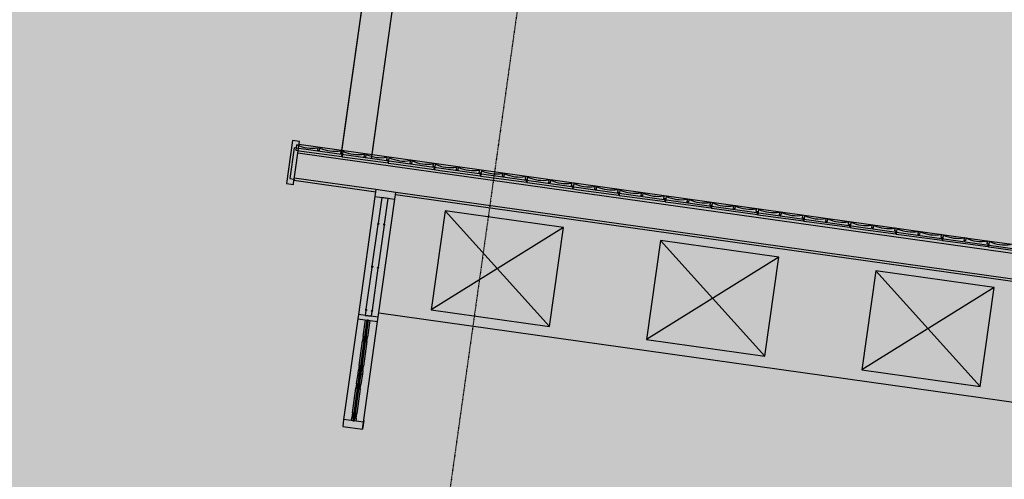
# Model space of a CAD drawing. Extents: x -83459 to 108500, y -10750 to 50150.
# Drawn here: x 82435 to 86965, y 15575 to 17690 of the extents above; entities that cross this region are included whole.
import ezdxf

# ---------------------------------------------------------------- set-up
doc = ezdxf.new("R2010")
doc.units = 0
doc.linetypes.add('X-2931-F$0$EDG-1DOT-2', pattern=[5, 2, -1.4, 0.2, -1.4])
for name, color, linetype in [('NOT-50TXT', 6, 'CONTINUOUS'), ('X-2931-F$0$A-DETL-1', 11, 'CONTINUOUS'), ('X-2931-F$0$A-DETL-2', 11, 'CONTINUOUS'), ('X-2931-F$0$A-GENM-3', 11, 'CONTINUOUS'), ('X-2931-F$0$A-WALL', 8, 'CONTINUOUS'), ('X-2931-F$0$A-WALL-4', 8, 'CONTINUOUS'), ('X-2931-F$0$I-WALL-2', 8, 'CONTINUOUS'), ('X-2931-F$0$Q-CASE-2', 11, 'CONTINUOUS'), ('X-2931-F$0$Q-CASE-3', 11, 'CONTINUOUS'), ('X-2931-F$0$Q-SPCQ-4', 11, 'CONTINUOUS'), ('X-2931-F$0$S-GRID-1', 133, 'X-2931-F$0$EDG-1DOT-2'), ('X-XREF', 7, 'CONTINUOUS')]:
    doc.layers.add(name, color=color, linetype=linetype)

# ---------------------------------------------------------------- blocks, each defined once
blk = doc.blocks.new('X-2931-F')
at = {"layer": 'X-2931-F$0$A-DETL-1'}
for p, q in [((-15932.9, 18162.2), (-16083.8, 17088.7)), ((-15932.9, 18162.2), (-16083.8, 17088.7)), ((-15794.3, 18142.7), (-15945.2, 17069.3)), ((-15794.3, 18142.7), (-15945.2, 17069.3))]:
    blk.add_line(p, q, dxfattribs=at)
at = {"layer": 'X-2931-F$0$A-DETL-2'}
for p, q in [((-15932.9, 18162.2), (-16086, 17072.9)), ((-15794.3, 18142.7), (-15947.8, 17050.4))]:
    blk.add_line(p, q, dxfattribs=at)
at = {"layer": 'X-2931-F$0$A-GENM-3'}
for p, q in [((-16290.8, 17112.4), (-16293.9, 17089)), ((-16293.9, 17089), (-16269, 17085.6)), ((-16269, 17085.6), (-16082.8, 17060.6)), ((-16193.2, 17087.6), (-16191.7, 17099)), ((-16186.8, 17086.7), (-16193.2, 17087.6)), ((-16185.2, 17098.2), (-16186.8, 17086.7)), ((-16087.7, 17073.4), (-16086.1, 17084.8)), ((-16078.3, 17082.7), (-16081.5, 17059.3)), ((-16081.2, 17072.5), (-16087.7, 17073.4)), ((-16082.8, 17060.6), (-16081.2, 17072.5)), ((-16081.5, 17059.3), (-16056.6, 17056)), ((-16056.6, 17056), (-15870.4, 17031)), ((-15980.8, 17057.9), (-15979.2, 17069.4)), ((-15974.3, 17057), (-15980.8, 17057.9)), ((-15972.8, 17068.5), (-15974.3, 17057)), ((-15875.2, 17043.7), (-15873.7, 17055.2)), ((-15868.8, 17042.9), (-15875.2, 17043.7)), ((-15870.4, 17031), (-15868.8, 17042.9)), ((-15865.9, 17053.1), (-15869.1, 17029.7)), ((-15768.3, 17028.3), (-15766.8, 17039.8)), ((-15760.4, 17038.9), (-15761.9, 17027.4)), ((-15869.1, 17029.7), (-15844.1, 17026.4)), ((-15844.1, 17026.4), (-15658, 17001.3)), ((-15761.9, 17027.4), (-15768.3, 17028.3)), ((-15662.8, 17014.1), (-15661.3, 17025.6)), ((-15656.4, 17013.2), (-15662.8, 17014.1)), ((-15658, 17001.3), (-15656.4, 17013.2)), ((-15653.5, 17023.4), (-15656.6, 17000.1)), ((-15656.6, 17000.1), (-15631.7, 16996.7)), ((-15631.7, 16996.7), (-15445.5, 16971.7)), ((-15555.9, 16998.6), (-15554.4, 17010.1)), ((-15549.5, 16997.8), (-15555.9, 16998.6)), ((-15547.9, 17009.2), (-15549.5, 16997.8)), ((-15450.4, 16984.4), (-15448.8, 16995.9)), ((-15441, 16993.8), (-15444.2, 16970.4)), ((-15443.9, 16983.6), (-15450.4, 16984.4)), ((-15445.5, 16971.7), (-15443.9, 16983.6)), ((-15444.2, 16970.4), (-15419.3, 16967.1)), ((-15419.3, 16967.1), (-15233.1, 16942)), ((-15343.5, 16969), (-15341.9, 16980.5)), ((-15337, 16968.1), (-15343.5, 16969)), ((-15335.5, 16979.6), (-15337, 16968.1)), ((-15237.9, 16954.8), (-15236.4, 16966.3)), ((-15231.5, 16953.9), (-15237.9, 16954.8)), ((-15233.1, 16942), (-15231.5, 16953.9)), ((-15228.6, 16964.2), (-15231.7, 16940.8)), ((-15131, 16939.3), (-15129.5, 16950.8)), ((-15123, 16950), (-15124.6, 16938.5)), ((-15231.7, 16940.8), (-15206.8, 16937.4)), ((-15206.8, 16937.4), (-15020.6, 16912.4)), ((-15124.6, 16938.5), (-15131, 16939.3)), ((-15025.5, 16925.2), (-15023.9, 16936.6)), ((-15019, 16924.3), (-15025.5, 16925.2)), ((-15020.6, 16912.4), (-15019, 16924.3)), ((-15016.1, 16934.5), (-15019.3, 16911.1)), ((-15019.3, 16911.1), (-14994.4, 16907.8)), ((-14994.4, 16907.8), (-14808.2, 16882.8)), ((-14918.6, 16909.7), (-14917, 16921.2)), ((-14912.1, 16908.8), (-14918.6, 16909.7)), ((-14910.6, 16920.3), (-14912.1, 16908.8)), ((-14813, 16895.5), (-14811.5, 16907)), ((-14803.7, 16904.9), (-14806.8, 16881.5)), ((-14806.6, 16894.6), (-14813, 16895.5)), ((-14808.2, 16882.8), (-14806.6, 16894.6)), ((-14806.8, 16881.5), (-14781.9, 16878.2)), ((-14781.9, 16878.2), (-14595.8, 16853.1)), ((-14706.1, 16880.1), (-14704.6, 16891.6)), ((-14699.7, 16879.2), (-14706.1, 16880.1)), ((-14698.2, 16890.7), (-14699.7, 16879.2)), ((-14600.6, 16865.9), (-14599, 16877.4)), ((-14594.2, 16865), (-14600.6, 16865.9)), ((-14595.8, 16853.1), (-14594.2, 16865)), ((-14591.3, 16875.2), (-14594.4, 16851.9)), ((-14493.7, 16850.4), (-14492.1, 16861.9)), ((-14485.7, 16861), (-14487.3, 16849.6)), ((-14594.4, 16851.9), (-14569.5, 16848.5)), ((-14569.5, 16848.5), (-14383.3, 16823.5)), ((-14487.3, 16849.6), (-14493.7, 16850.4)), ((-14388.1, 16836.2), (-14386.6, 16847.7)), ((-14381.7, 16835.4), (-14388.1, 16836.2)), ((-14383.3, 16823.5), (-14381.7, 16835.4)), ((-14378.8, 16845.6), (-14382, 16822.2)), ((-14382, 16822.2), (-14357, 16818.9)), ((-14357, 16818.9), (-14170.9, 16793.8)), ((-14281.2, 16820.8), (-14279.7, 16832.3)), ((-14274.8, 16819.9), (-14281.2, 16820.8)), ((-14273.3, 16831.4), (-14274.8, 16819.9)), ((-14175.7, 16806.6), (-14174.2, 16818.1)), ((-14166.4, 16816), (-14169.5, 16792.6)), ((-14169.3, 16805.7), (-14175.7, 16806.6)), ((-14170.9, 16793.8), (-14169.3, 16805.7)), ((-14169.5, 16792.6), (-14144.6, 16789.2)), ((-14144.6, 16789.2), (-13958.4, 16764.2)), ((-14068.8, 16791.1), (-14067.3, 16802.6)), ((-14062.4, 16790.3), (-14068.8, 16791.1)), ((-14060.8, 16801.8), (-14062.4, 16790.3)), ((-13963.3, 16777), (-13961.7, 16788.4)), ((-13956.8, 16776.1), (-13963.3, 16777)), ((-13958.4, 16764.2), (-13956.8, 16776.1)), ((-13953.9, 16786.3), (-13957.1, 16762.9)), ((-13856.4, 16761.5), (-13854.8, 16773)), ((-13848.4, 16772.1), (-13849.9, 16760.6)), ((-13957.1, 16762.9), (-13932.2, 16759.6)), ((-13932.2, 16759.6), (-13746, 16734.6)), ((-13849.9, 16760.6), (-13856.4, 16761.5)), ((-13750.8, 16747.3), (-13749.3, 16758.8)), ((-13744.4, 16746.4), (-13750.8, 16747.3)), ((-13746, 16734.6), (-13744.4, 16746.4)), ((-13741.5, 16756.7), (-13744.6, 16733.3)), ((-13744.6, 16733.3), (-13719.7, 16729.9)), ((-13719.7, 16729.9), (-13533.5, 16704.9)), ((-13643.9, 16731.9), (-13642.4, 16743.4)), ((-13637.5, 16731), (-13643.9, 16731.9)), ((-13635.9, 16742.5), (-13637.5, 16731)), ((-13538.4, 16717.7), (-13536.8, 16729.2)), ((-13529, 16727), (-13532.2, 16703.7)), ((-13531.9, 16716.8), (-13538.4, 16717.7)), ((-13533.5, 16704.9), (-13531.9, 16716.8)), ((-13532.2, 16703.7), (-13507.3, 16700.3)), ((-13507.3, 16700.3), (-13321.1, 16675.3)), ((-13431.5, 16702.2), (-13429.9, 16713.7)), ((-13425, 16701.4), (-13431.5, 16702.2)), ((-13423.5, 16712.8), (-13425, 16701.4)), ((-13325.9, 16688), (-13324.4, 16699.5)), ((-13319.5, 16687.2), (-13325.9, 16688)), ((-13321.1, 16675.3), (-13319.5, 16687.2)), ((-13316.6, 16697.4), (-13319.7, 16674)), ((-13319.7, 16674), (-13294.8, 16670.7)), ((-13219, 16672.6), (-13217.5, 16684.1)), ((-13212.6, 16671.7), (-13219, 16672.6)), ((-13211.1, 16683.2), (-13212.6, 16671.7)), ((-13294.8, 16670.7), (-13108.7, 16645.6)), ((-13113.5, 16658.4), (-13111.9, 16669.9)), ((-13107.1, 16657.5), (-13113.5, 16658.4)), ((-13108.7, 16645.6), (-13107.1, 16657.5)), ((-13104.2, 16667.7), (-13107.3, 16644.4)), ((-13107.3, 16644.4), (-13082.4, 16641)), ((-13082.4, 16641), (-12896.2, 16616))]:
    blk.add_line(p, q, dxfattribs=at)
for centre, radius, start, end in [((-16289.3, 17112.2), 1.51, 65.6314, 172.3408), ((-16219.7, 17265.8), 167.1, 245.6314, 279.0548), ((-16193.2, 17099.2), 1.5, 352.3408, 99.0548), ((-16183.8, 17098), 1.51, 65.6314, 172.3408), ((-16114.2, 17251.6), 167.1, 245.6314, 279.0548), ((-16087.6, 17085), 1.5, 352.3408, 99.0548), ((-16076.9, 17082.5), 1.51, 65.6314, 172.3408), ((-16007.3, 17236.1), 167.1, 245.6314, 279.0548), ((-15980.7, 17069.6), 1.5, 352.3408, 99.0548), ((-15971.3, 17068.3), 1.51, 65.6314, 172.3408), ((-15901.7, 17221.9), 167.1, 245.6314, 279.0548), ((-15875.2, 17055.4), 1.5, 352.3408, 99.0548), ((-15864.4, 17052.9), 1.51, 65.6314, 172.3408), ((-15794.8, 17206.5), 167.1, 245.6314, 279.0548), ((-15768.3, 17040), 1.5, 352.3408, 99.0548), ((-15758.9, 17038.7), 1.51, 65.6314, 172.3408), ((-15689.3, 17192.3), 167.1, 245.6314, 279.0548), ((-15662.7, 17025.8), 1.5, 352.3408, 99.0548), ((-15652, 17023.2), 1.51, 65.6314, 172.3408), ((-15582.4, 17176.9), 167.1, 245.6314, 279.0548), ((-15555.8, 17010.3), 1.5, 352.3408, 99.0548), ((-15546.4, 17009), 1.51, 65.6314, 172.3408), ((-15476.8, 17162.7), 167.1, 245.6314, 279.0548), ((-15450.3, 16996.1), 1.5, 352.3408, 99.0548), ((-15439.5, 16993.6), 1.51, 65.6314, 172.3408), ((-15369.9, 17147.2), 167.1, 245.6314, 279.0548), ((-15343.4, 16980.7), 1.5, 352.3408, 99.0548), ((-15334, 16979.4), 1.51, 65.6314, 172.3408), ((-15264.4, 17133), 167.1, 245.6314, 279.0548), ((-15237.9, 16966.5), 1.5, 352.3408, 99.0548), ((-15227.1, 16964), 1.51, 65.6314, 172.3408), ((-15157.5, 17117.6), 167.1, 245.6314, 279.0548), ((-15131, 16951), 1.5, 352.3408, 99.0548), ((-15121.5, 16949.8), 1.51, 65.6314, 172.3408), ((-15052, 17103.4), 167.1, 245.6314, 279.0548), ((-15025.4, 16936.8), 1.5, 352.3408, 99.0548), ((-15014.6, 16934.3), 1.51, 65.6314, 172.3408), ((-14945.1, 17087.9), 167.1, 245.6314, 279.0548), ((-14918.5, 16921.4), 1.5, 352.3408, 99.0548), ((-14909.1, 16920.1), 1.51, 65.6314, 172.3408), ((-14839.5, 17073.7), 167.1, 245.6314, 279.0548), ((-14813, 16907.2), 1.5, 352.3408, 99.0548), ((-14802.2, 16904.7), 1.51, 65.6314, 172.3408), ((-14732.6, 17058.3), 167.1, 245.6314, 279.0548), ((-14706.1, 16891.8), 1.5, 352.3408, 99.0548), ((-14696.7, 16890.5), 1.51, 65.6314, 172.3408), ((-14627.1, 17044.1), 167.1, 245.6314, 279.0548), ((-14600.5, 16877.6), 1.5, 352.3408, 99.0548), ((-14589.8, 16875), 1.51, 65.6314, 172.3408), ((-14520.2, 17028.7), 167.1, 245.6314, 279.0548), ((-14493.6, 16862.1), 1.5, 352.3408, 99.0548), ((-14484.2, 16860.8), 1.51, 65.6314, 172.3408), ((-14414.6, 17014.5), 167.1, 245.6314, 279.0548), ((-14388.1, 16847.9), 1.5, 352.3408, 99.0548), ((-14377.3, 16845.4), 1.51, 65.6314, 172.3408), ((-14307.7, 16999), 167.1, 245.6314, 279.0548), ((-14281.2, 16832.5), 1.5, 352.3408, 99.0548), ((-14271.8, 16831.2), 1.51, 65.6314, 172.3408), ((-14202.2, 16984.8), 167.1, 245.6314, 279.0548), ((-14175.6, 16818.3), 1.5, 352.3408, 99.0548), ((-14164.9, 16815.8), 1.51, 65.6314, 172.3408), ((-14095.3, 16969.4), 167.1, 245.6314, 279.0548), ((-14068.7, 16802.8), 1.5, 352.3408, 99.0548), ((-14059.3, 16801.6), 1.51, 65.6314, 172.3408), ((-13989.7, 16955.2), 167.1, 245.6314, 279.0548), ((-13963.2, 16788.6), 1.5, 352.3408, 99.0548), ((-13952.4, 16786.1), 1.51, 65.6314, 172.3408), ((-13882.8, 16939.7), 167.1, 245.6314, 279.0548), ((-13856.3, 16773.2), 1.5, 352.3408, 99.0548), ((-13846.9, 16771.9), 1.51, 65.6314, 172.3408), ((-13777.3, 16925.5), 167.1, 245.6314, 279.0548), ((-13750.8, 16759), 1.5, 352.3408, 99.0548), ((-13740, 16756.5), 1.51, 65.6314, 172.3408), ((-13670.4, 16910.1), 167.1, 245.6314, 279.0548), ((-13643.9, 16743.6), 1.5, 352.3408, 99.0548), ((-13634.4, 16742.3), 1.51, 65.6314, 172.3408), ((-13564.9, 16895.9), 167.1, 245.6314, 279.0548), ((-13538.3, 16729.4), 1.5, 352.3408, 99.0548), ((-13527.5, 16726.8), 1.51, 65.6314, 172.3408), ((-13458, 16880.5), 167.1, 245.6314, 279.0548), ((-13431.4, 16713.9), 1.5, 352.3408, 99.0548), ((-13422, 16712.6), 1.51, 65.6314, 172.3408), ((-13352.4, 16866.3), 167.1, 245.6314, 279.0548), ((-13325.9, 16699.7), 1.5, 352.3408, 99.0548), ((-13315.1, 16697.2), 1.51, 65.6314, 172.3408), ((-13245.5, 16850.8), 167.1, 245.6314, 279.0548), ((-13219, 16684.3), 1.5, 352.3408, 99.0548), ((-13209.6, 16683), 1.51, 65.6314, 172.3408), ((-13140, 16836.6), 167.1, 245.6314, 279.0548), ((-13113.4, 16670.1), 1.5, 352.3408, 99.0548), ((-13102.7, 16667.5), 1.51, 65.6314, 172.3408), ((-13033.1, 16821.2), 167.1, 245.6314, 279.0548)]:
    blk.add_arc(centre, radius, start, end, dxfattribs=at)
at = {"layer": 'X-2931-F$0$A-WALL'}
blk.add_line((-16302.5, 16955.9), (-16303.2, 16950.9), dxfattribs=at)
at = {"layer": 'X-2931-F$0$A-WALL-4'}
for p, q in [((-13114.9, 16671.5), (-16280, 17116.3)), ((-12903.5, 16641.8), (-13113.7, 16671.3))]:
    blk.add_line(p, q, dxfattribs=at)
at = {"layer": 'X-2931-F$0$I-WALL-2'}
for p, q in [((-16309.9, 17133.6), (-16337.7, 16935.6)), ((-16278.2, 17129.2), (-16309.9, 17133.6)), ((-16302.5, 16955.9), (-16278.2, 17129.2)), ((-16302.4, 17100.3), (-16322.3, 16958.7)), ((-9711.5, 16174), (-16302.4, 17100.3)), ((-16285.4, 17077.7), (-9704.4, 16152.8)), ((-16322.3, 16958.7), (-16302.5, 16955.9)), ((-16306, 16931.1), (-16303.2, 16950.9)), ((-16303.2, 16950.9), (-15927.2, 16898.1)), ((-15925.9, 16908), (-16301.8, 16960.8)), ((-16337.7, 16935.6), (-16306, 16931.1)), ((-15836.1, 16885.3), (-9845, 16043.3)), ((-9710.9, 16034.5), (-15834.7, 16895.2))]:
    blk.add_line(p, q, dxfattribs=at)
at = {"layer": 'X-2931-F$0$Q-CASE-2'}
for p, q in [((-15930.3, 16876.2), (-16006.6, 16333.6)), ((-15915.5, 16320.8), (-15839.2, 16863.4)), ((-15917, 16748.3), (-15916.2, 16753.6)), ((-15886.5, 16749.4), (-15887.3, 16744.1)), ((-15944.8, 16550.3), (-15944.1, 16555.5)), ((-15914.4, 16551.4), (-15915.1, 16546.1)), ((-15972.7, 16352.2), (-15971.9, 16357.5)), ((-16009.4, 16313.8), (-16074.5, 15850.4)), ((-15942.2, 16353.3), (-15942.9, 16348)), ((-15912.7, 16340.6), (-12936.9, 15922.4)), ((-15984.6, 16231.7), (-15973.8, 16308.8)), ((-15983.4, 15837.6), (-15918.3, 16301)), ((-15967.8, 16308), (-15978.7, 16230.8)), ((-15970.6, 16229.7), (-15959.8, 16306.9)), ((-15953.8, 16306), (-15964.7, 16228.9)), ((-16003.4, 16098.3), (-15987.4, 16211.9)), ((-15981.5, 16211), (-15997.4, 16097.4)), ((-15989.4, 16096.3), (-15973.4, 16209.9)), ((-15967.5, 16209.1), (-15983.4, 16095.5)), ((-16015.2, 16013.8), (-16008.4, 16062.7)), ((-16002.4, 16061.9), (-16009.3, 16013)), ((-16008.4, 16062.7), (-16006.2, 16077.8)), ((-16008.4, 16062.7), (-16002.4, 16061.9)), ((-16000.3, 16076.9), (-16002.4, 16061.9)), ((-16001.2, 16011.8), (-15994.4, 16060.8)), ((-15988.4, 16059.9), (-15995.3, 16011)), ((-15994.4, 16060.8), (-15992.3, 16075.8)), ((-15994.4, 16060.8), (-15988.4, 16059.9)), ((-15986.3, 16075), (-15988.4, 16059.9)), ((-16034, 15880.4), (-16018, 15994)), ((-16012.1, 15993.2), (-16028, 15879.6)), ((-16020, 15878.4), (-16004, 15992)), ((-15998.1, 15991.2), (-16014, 15877.6)), ((-16038.9, 15845.4), (-16036.9, 15859.9)), ((-16030.9, 15859.1), (-16033, 15844.6)), ((-16024.9, 15843.4), (-16022.9, 15857.9)), ((-16016.9, 15857.1), (-16019, 15842.6)), ((-16074.5, 15850.4), (-16078.9, 15818.7)), ((-15982.3, 15845.5), (-15987.8, 15805.9))]:
    blk.add_line(p, q, dxfattribs=at)
at = {"layer": 'X-2931-F$0$Q-CASE-3'}
for p, q in [((-15925.9, 16908), (-15930.3, 16876.2)), ((-15834.7, 16895.2), (-15925.9, 16908)), ((-15930.3, 16876.2), (-15839.2, 16863.4)), ((-15899.6, 16871.9), (-15916.2, 16753.6)), ((-15869.9, 16867.7), (-15899.6, 16871.9)), ((-15886.5, 16749.4), (-15869.9, 16867.7)), ((-15839.2, 16863.4), (-15834.7, 16895.2)), ((-15917, 16748.3), (-15944.1, 16555.5)), ((-15913.8, 16747.9), (-15917, 16748.3)), ((-15916.2, 16753.6), (-15913.1, 16753.1)), ((-15914.4, 16551.4), (-15887.3, 16744.1)), ((-15913.1, 16753.1), (-15913.8, 16747.9)), ((-15890.4, 16744.6), (-15889.7, 16749.9)), ((-15887.3, 16744.1), (-15890.4, 16744.6)), ((-15889.7, 16749.9), (-15886.5, 16749.4)), ((-15944.8, 16550.3), (-15971.9, 16357.5)), ((-15941.7, 16549.8), (-15944.8, 16550.3)), ((-15944.1, 16555.5), (-15940.9, 16555.1)), ((-15942.2, 16353.3), (-15915.1, 16546.1)), ((-15940.9, 16555.1), (-15941.7, 16549.8)), ((-15918.3, 16546.5), (-15917.5, 16551.8)), ((-15915.1, 16546.1), (-15918.3, 16546.5)), ((-15917.5, 16551.8), (-15914.4, 16551.4)), ((-15971.9, 16357.5), (-15968.8, 16357)), ((-15968.8, 16357), (-15969.5, 16351.8)), ((-16006.6, 16333.6), (-16009.4, 16313.8)), ((-16009.4, 16313.8), (-15918.3, 16301)), ((-15915.5, 16320.8), (-16006.6, 16333.6)), ((-15972.7, 16352.2), (-15975.9, 16329.3)), ((-15975.9, 16329.3), (-15946.2, 16325.2)), ((-15969.5, 16351.8), (-15972.7, 16352.2)), ((-15946.2, 16325.2), (-15942.9, 16348)), ((-15946.1, 16348.5), (-15945.4, 16353.8)), ((-15942.9, 16348), (-15946.1, 16348.5)), ((-15945.4, 16353.8), (-15942.2, 16353.3)), ((-15918.3, 16301), (-15915.5, 16320.8)), ((-15966.8, 16307.9), (-16031.9, 15844.4)), ((-16026, 15843.6), (-15960.8, 16307)), ((-15960.8, 16307), (-15966.8, 16307.9)), ((-15984.6, 16231.7), (-15987.4, 16211.9)), ((-15978.7, 16230.8), (-15984.6, 16231.7)), ((-15981.5, 16211), (-15978.7, 16230.8)), ((-15970.6, 16229.7), (-15973.4, 16209.9)), ((-15964.7, 16228.9), (-15970.6, 16229.7)), ((-15967.5, 16209.1), (-15964.7, 16228.9)), ((-15987.4, 16211.9), (-15981.5, 16211)), ((-15973.4, 16209.9), (-15967.5, 16209.1)), ((-16003.4, 16098.3), (-16006.2, 16077.8)), ((-15997.4, 16097.4), (-16003.4, 16098.3)), ((-16000.3, 16076.9), (-15997.4, 16097.4)), ((-15989.4, 16096.3), (-15992.3, 16075.8)), ((-15983.4, 16095.5), (-15989.4, 16096.3)), ((-15986.3, 16075), (-15983.4, 16095.5)), ((-16006.2, 16077.8), (-16000.3, 16076.9)), ((-15992.3, 16075.8), (-15986.3, 16075)), ((-16015.2, 16013.8), (-16018, 15994)), ((-16018, 15994), (-16012.1, 15993.2)), ((-16009.3, 16013), (-16015.2, 16013.8)), ((-16012.1, 15993.2), (-16009.3, 16013)), ((-16001.2, 16011.8), (-16004, 15992)), ((-15995.3, 16011), (-16001.2, 16011.8)), ((-15998.1, 15991.2), (-15995.3, 16011)), ((-16004, 15992), (-15998.1, 15991.2)), ((-16034, 15880.4), (-16036.9, 15859.9)), ((-16036.9, 15859.9), (-16030.9, 15859.1)), ((-16028, 15879.6), (-16034, 15880.4)), ((-16030.9, 15859.1), (-16028, 15879.6)), ((-16020, 15878.4), (-16022.9, 15857.9)), ((-16022.9, 15857.9), (-16016.9, 15857.1)), ((-16014, 15877.6), (-16020, 15878.4)), ((-16016.9, 15857.1), (-16014, 15877.6)), ((-16074.5, 15850.4), (-16078.9, 15818.7)), ((-16078.9, 15818.7), (-15987.8, 15805.9)), ((-15983.4, 15837.6), (-16074.5, 15850.4)), ((-16031.9, 15844.4), (-16026, 15843.6)), ((-15987.8, 15805.9), (-15983.4, 15837.6))]:
    blk.add_line(p, q, dxfattribs=at)
at = {"layer": 'X-2931-F$0$Q-SPCQ-4'}
for p, q in [((-15607.4, 16809.7), (-15671.4, 16354.2)), ((-15607.4, 16809.7), (-15126.8, 16277.7)), ((-15062.8, 16733.2), (-15607.4, 16809.7)), ((-15062.8, 16733.2), (-15671.4, 16354.2)), ((-15126.8, 16277.7), (-15062.8, 16733.2)), ((-14616.7, 16673.5), (-14680.8, 16218)), ((-14616.7, 16673.5), (-14136.1, 16141.5)), ((-14072.1, 16597), (-14616.7, 16673.5)), ((-14072.1, 16597), (-14680.8, 16218)), ((-14136.1, 16141.5), (-14072.1, 16597)), ((-13626.5, 16534.3), (-13690.5, 16078.8)), ((-13626.5, 16534.3), (-13145.8, 16002.3)), ((-13081.8, 16457.8), (-13626.5, 16534.3)), ((-13081.8, 16457.8), (-13690.5, 16078.8)), ((-13145.8, 16002.3), (-13081.8, 16457.8)), ((-15671.4, 16354.2), (-15126.8, 16277.7)), ((-14680.8, 16218), (-14136.1, 16141.5)), ((-13690.5, 16078.8), (-13145.8, 16002.3))]:
    blk.add_line(p, q, dxfattribs=at)
at = {"layer": 'X-2931-F$0$S-GRID-1'}
blk.add_line((-12887.8, 34723.8), (-17837.1, -492.1), dxfattribs=at)

msp = doc.modelspace()

# ---------------------------------------------------------------- hatches: boundary and pattern name
at = {"layer": 'NOT-50TXT'}
h = msp.add_hatch(color=254, dxfattribs=at)
h.dxf.hatch_style = 1
h.paths.add_polyline_path([(67500, 32250), (67500, 27250), (69750, 27250), (69750, 17250), (61250, 17250), (62750, 5750), (63750, 5750), (63750, 5000), (64250, 5000), (64250, 2000), (82250, 2000), (100250, -500), (103250, 20500), (87250, 22750), (93250, 28500), (85250, 36500), (78000, 29500), (75250, 32250)])

# ---------------------------------------------------------------- block references
at = {"layer": 'X-XREF'}
msp.add_blockref('X-2931-F', (100000, 0), dxfattribs=at)

doc.saveas('drawing.dxf')
